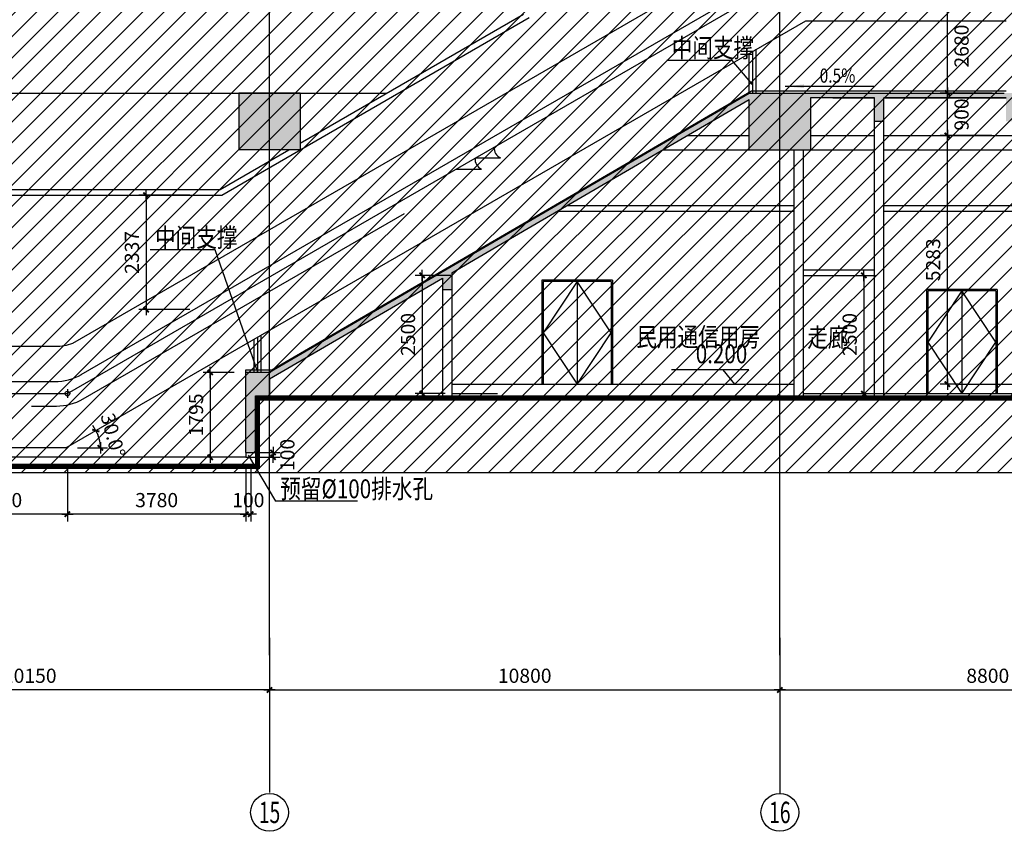
# Model space of a CAD drawing. Units: millimetres. Extents: x 317167 to 1705105, y -199600 to 459473.
# Drawn here: x 575356 to 596194, y -33427 to -16249 of the extents above; entities that cross this region are included whole.
import ezdxf
from ezdxf.enums import TextEntityAlignment as Align

# ---------------------------------------------------------------- set-up
doc = ezdxf.new("R2010")
doc.units = ezdxf.units.MM
doc.header["$LTSCALE"] = 10
doc.linetypes.add('DOTE', pattern=[2.42, 2, -0.2, 0.02, -0.2])
doc.layers.get('0').update_dxf_attribs({"color": 255})
for name, color, linetype in [('AXIS', 3, 'Continuous'), ('AXIS_TEXT', 7, 'Continuous'), ('COLUMN', 255, 'Continuous'), ('DOTE', 1, 'DOTE'), ('HATCH', 8, 'Continuous'), ('PUB_DIM', 3, 'Continuous'), ('PUB_HATCH', 8, 'Continuous'), ('PUB_TEXT', 7, 'Continuous'), ('STAIR-F', 7, 'Continuous'), ('TEXT', 7, 'Continuous'), ('WALL', 255, 'Continuous'), ('WINDOW', 5, 'Continuous'), ('建筑背景', 8, 'Continuous'), ('细线', 3, 'Continuous')]:
    doc.layers.add(name, color=color, linetype=linetype)
doc.styles.add('_SMFS', font='smsim.shx', dxfattribs={"width": 0.8, "bigfont": 'SMFS.shx'})
doc.styles.add('_TCH_AXIS', font='smsim.shx', dxfattribs={"bigfont": 'smfs.shx'})
doc.styles.add('DIM_FONT', font='smsim.shx', dxfattribs={"width": 0.8, "bigfont": 'smfs.shx'})
doc.dimstyles.new('DIMN400', dxfattribs={"dimtxt": 300, "dimasz": 0.8, "dimexe": 150, "dimexo": 250, "dimgap": 150, "dimtad": 1, "dimdec": 0, "dimzin": 0, "dimdsep": 46, "dimtxsty": 'DIM_FONT', "dimblk": '_DIMX', "dimcen": 0.09, "dimclrt": 7, "dimadec": 1, "dimazin": 0, "dimtfac": 1, "dimtdec": 0, "dimtix": 1, "dimtmove": 2, "dimatfit": 3, "dimldrblk": '_DIMX', "dimfxl": 0, "dimtolj": 1, "dimtzin": 0, "dimarcsym": 0})
doc.dimstyles.new('normal', dxfattribs={"dimtxt": 300, "dimasz": 0.8, "dimexe": 250, "dimexo": 300, "dimgap": 150, "dimtad": 1, "dimdec": 0, "dimzin": 0, "dimdsep": 46, "dimtxsty": 'DIM_FONT', "dimblk": '_DIMX', "dimcen": 0.09, "dimclrt": 7, "dimadec": 1, "dimazin": 0, "dimtfac": 1, "dimtdec": 0, "dimtix": 1, "dimtmove": 2, "dimatfit": 3, "dimldrblk": '_DIMX', "dimfxl": 0, "dimtolj": 1, "dimtzin": 0, "dimarcsym": 0})

# ---------------------------------------------------------------- blocks, each defined once
blk = doc.blocks.new('_DIMX')
blk.add_line((-150, 0), (150, 0))
at = {"const_width": 50}
blk.add_lwpolyline([(-70, -70), (70, 70)], dxfattribs=at)
blk = doc.blocks.new('*D259')
at = {"layer": 'Defpoints', "color": 0}
for p in [(584733, -21661), (583875, -24161, 0), (584612, -24161, 0)]:
    blk.add_point(p, dxfattribs=at)
at = {"layer": 'PUB_DIM', "color": 0, "lineweight": -2}
for p, q in [((584483, -21661, 0), (583725, -21661, 0)), ((583875, -21662, 0), (583875, -24160, 0)), ((584362, -24161, 0), (583725, -24161, 0))]:
    blk.add_line(p, q, dxfattribs=at)
at = {"layer": 'PUB_DIM', "color": 0, "lineweight": -2, "xscale": 0.8, "yscale": 0.8, "zscale": 0.8}
for p, rotation in [((583875, -21661, 0), 90), ((583875, -24161, 0), 270)]:
    blk.add_blockref('_DIMX', p, dxfattribs=dict(at, rotation=rotation))
at = {"layer": 'PUB_DIM', "color": 7, "insert": (583575, -22911, 0), "char_height": 300, "attachment_point": 5, "rotation": 90, "style": 'DIM_FONT'}
blk.add_mtext('\\A1;2500', dxfattribs=at)
blk = doc.blocks.new('*D261')
at = {"layer": 'Defpoints', "color": 0}
for p in [(594955, -19001), (594955, -20301), (598341, -20301, 0)]:
    blk.add_point(p, dxfattribs=at)
at = {"layer": 'PUB_DIM', "color": 0, "lineweight": -2}
for p, q in [((595205, -19001, 0), (598491, -19001, 0)), ((598341, -19002, 0), (598341, -20300, 0)), ((595205, -20301, 0), (598491, -20301, 0))]:
    blk.add_line(p, q, dxfattribs=at)
at = {"layer": 'PUB_DIM', "color": 0, "lineweight": -2, "xscale": 0.8, "yscale": 0.8, "zscale": 0.8}
for p, rotation in [((598341, -19001, 0), 90), ((598341, -20301, 0), 270)]:
    blk.add_blockref('_DIMX', p, dxfattribs=dict(at, rotation=rotation))
at = {"layer": 'PUB_DIM', "color": 7, "insert": (598041, -19651, 0), "char_height": 300, "attachment_point": 5, "rotation": 90, "style": 'DIM_FONT'}
blk.add_mtext('\\A1;1323', dxfattribs=at)
blk = doc.blocks.new('*D262')
at = {"layer": 'Defpoints', "color": 0}
for p in [(594955, -19001), (595688, -23961), (599074, -23961, 0)]:
    blk.add_point(p, dxfattribs=at)
at = {"layer": 'PUB_DIM', "color": 0, "lineweight": -2}
for p, q in [((595205, -19001, 0), (599224, -19001, 0)), ((599074, -19002, 0), (599074, -23960, 0)), ((595938, -23961, 0), (599224, -23961, 0))]:
    blk.add_line(p, q, dxfattribs=at)
at = {"layer": 'PUB_DIM', "color": 0, "lineweight": -2, "xscale": 0.8, "yscale": 0.8, "zscale": 0.8}
for p, rotation in [((599074, -19001, 0), 90), ((599074, -23961, 0), 270)]:
    blk.add_blockref('_DIMX', p, dxfattribs=dict(at, rotation=rotation))
at = {"layer": 'PUB_DIM', "color": 7, "insert": (598774, -21481, 0), "char_height": 300, "attachment_point": 5, "rotation": 90, "style": 'DIM_FONT'}
blk.add_mtext('\\A1;4983', dxfattribs=at)
blk = doc.blocks.new('*D273')
at = {"layer": 'Defpoints', "color": 0}
for p in [(576365, -25511, 0), (580145, -25511, 0), (576365, -26717, 0)]:
    blk.add_point(p, dxfattribs=at)
at = {"layer": 'PUB_DIM', "color": 0, "lineweight": -2}
for p, q in [((576365, -25761, 0), (576365, -26867, 0)), ((580145, -25761, 0), (580145, -26867, 0)), ((580144, -26717, 0), (576366, -26717, 0))]:
    blk.add_line(p, q, dxfattribs=at)
at = {"layer": 'PUB_DIM', "color": 0, "lineweight": -2, "xscale": 0.8, "yscale": 0.8, "zscale": 0.8, "rotation": 180}
blk.add_blockref('_DIMX', (576365, -26717, 0), dxfattribs=at)
at = {"layer": 'PUB_DIM', "color": 0, "lineweight": -2, "xscale": 0.8, "yscale": 0.8, "zscale": 0.8}
blk.add_blockref('_DIMX', (580145, -26717, 0), dxfattribs=at)
at = {"layer": 'PUB_DIM', "color": 7, "insert": (578255, -26417, 0), "char_height": 300, "attachment_point": 5, "style": 'DIM_FONT'}
blk.add_mtext('\\A1;3780', dxfattribs=at)
blk = doc.blocks.new('*D274')
at = {"layer": 'Defpoints', "color": 0}
for p in [(573545, -25511, 0), (576365, -25511, 0), (573545, -26717, 0)]:
    blk.add_point(p, dxfattribs=at)
at = {"layer": 'PUB_DIM', "color": 0, "lineweight": -2}
for p, q in [((573545, -25761, 0), (573545, -26867, 0)), ((576365, -25761, 0), (576365, -26867, 0)), ((576364, -26717, 0), (573546, -26717, 0))]:
    blk.add_line(p, q, dxfattribs=at)
at = {"layer": 'PUB_DIM', "color": 0, "lineweight": -2, "xscale": 0.8, "yscale": 0.8, "zscale": 0.8, "rotation": 180}
blk.add_blockref('_DIMX', (573545, -26717, 0), dxfattribs=at)
at = {"layer": 'PUB_DIM', "color": 0, "lineweight": -2, "xscale": 0.8, "yscale": 0.8, "zscale": 0.8}
blk.add_blockref('_DIMX', (576365, -26717, 0), dxfattribs=at)
at = {"layer": 'PUB_DIM', "color": 7, "insert": (574955, -26417, 0), "char_height": 300, "attachment_point": 5, "style": 'DIM_FONT'}
blk.add_mtext('\\A1;2820', dxfattribs=at)
blk = doc.blocks.new('_ARROW')
blk.add_solid([(0, 0), (-1, 0.1), (-1, -0.1)])
blk = doc.blocks.new('*D297')
at = {"layer": 'Defpoints', "color": 0}
for p in [(591991, -16271, 0), (577054, -25184, 0), (573545, -25311, 0), (576333, -25311, 0), (576333, -25311, 0)]:
    blk.add_point(p, dxfattribs=at)
at = {"layer": 'PUB_DIM', "color": 0, "lineweight": -2}
blk.add_line((576583, -25311, 0), (577215, -25311, 0), dxfattribs=at)
blk.add_arc((576333, -25311, 0), 732, 0.0626, 29.9374, dxfattribs=at)
at = {"layer": 'PUB_DIM', "color": 0, "lineweight": -2, "xscale": 0.8, "yscale": 0.8, "zscale": 0.8}
for p, rotation in [((576967, -24945, 0), 119.9687025914064), ((577065, -25311, 0), 270.0312974086)]:
    blk.add_blockref('_DIMX', p, dxfattribs=dict(at, rotation=rotation))
at = {"layer": 'PUB_DIM', "color": 7, "insert": (577330, -25044, 0), "char_height": 300, "attachment_point": 5, "rotation": 285, "style": 'DIM_FONT'}
blk.add_mtext('\\A1;30.0°', dxfattribs=at)
blk = doc.blocks.new('*D298')
at = {"layer": 'Defpoints', "color": 0}
for p in [(580145, -23716, 0), (579388, -25511, 0), (580145, -25511, 0)]:
    blk.add_point(p, dxfattribs=at)
at = {"layer": 'PUB_DIM', "color": 0, "lineweight": -2}
for p, q in [((579895, -23716, 0), (579238, -23716, 0)), ((579388, -23717, 0), (579388, -25510, 0)), ((579895, -25511, 0), (579238, -25511, 0))]:
    blk.add_line(p, q, dxfattribs=at)
at = {"layer": 'PUB_DIM', "color": 0, "lineweight": -2, "xscale": 0.8, "yscale": 0.8, "zscale": 0.8}
for p, rotation in [((579388, -23716, 0), 90), ((579388, -25511, 0), 270)]:
    blk.add_blockref('_DIMX', p, dxfattribs=dict(at, rotation=rotation))
at = {"layer": 'PUB_DIM', "color": 7, "insert": (579088, -24614, 0), "char_height": 300, "attachment_point": 5, "rotation": 90, "style": 'DIM_FONT'}
blk.add_mtext('\\A1;1795', dxfattribs=at)
blk = doc.blocks.new('*D299')
at = {"layer": 'Defpoints', "color": 0}
for p in [(594989, -15121), (596185, -15121), (596185, -17801)]:
    blk.add_point(p, dxfattribs=at)
at = {"layer": 'PUB_DIM', "color": 0, "lineweight": -2}
for p, q in [((595935, -15121), (594839, -15121)), ((594989, -17800), (594989, -15122)), ((595935, -17801), (594839, -17801))]:
    blk.add_line(p, q, dxfattribs=at)
at = {"layer": 'PUB_DIM', "color": 0, "lineweight": -2, "xscale": 0.8, "yscale": 0.8, "zscale": 0.8}
for p, rotation in [((594989, -15121), 90), ((594989, -17801), 270)]:
    blk.add_blockref('_DIMX', p, dxfattribs=dict(at, rotation=rotation))
at = {"layer": 'PUB_DIM', "color": 7, "insert": (595289, -16807), "char_height": 300, "attachment_point": 5, "rotation": 90, "style": 'DIM_FONT'}
blk.add_mtext('\\A1;2680', dxfattribs=at)
blk = doc.blocks.new('*D300')
at = {"layer": 'Defpoints', "color": 0}
for p in [(594989, -17801), (596185, -17801), (596180, -18701)]:
    blk.add_point(p, dxfattribs=at)
at = {"layer": 'PUB_DIM', "color": 0, "lineweight": -2}
for p, q in [((595935, -17801), (594839, -17801)), ((594989, -18700), (594989, -17802)), ((595930, -18701), (594839, -18701))]:
    blk.add_line(p, q, dxfattribs=at)
at = {"layer": 'PUB_DIM', "color": 0, "lineweight": -2, "xscale": 0.8, "yscale": 0.8, "zscale": 0.8}
for p, rotation in [((594989, -17801), 90), ((594989, -18701), 270)]:
    blk.add_blockref('_DIMX', p, dxfattribs=dict(at, rotation=rotation))
at = {"layer": 'PUB_DIM', "color": 7, "insert": (595289, -18256), "char_height": 300, "attachment_point": 5, "rotation": 90, "style": 'DIM_FONT'}
blk.add_mtext('\\A1;900', dxfattribs=at)
blk = doc.blocks.new('*D301')
at = {"layer": 'Defpoints', "color": 0}
for p in [(594989, -18701), (596180, -18701), (595488, -23961)]:
    blk.add_point(p, dxfattribs=at)
at = {"layer": 'PUB_DIM', "color": 0, "lineweight": -2}
for p, q in [((595930, -18701), (594839, -18701)), ((594989, -23960), (594989, -18702)), ((595238, -23961), (594839, -23961))]:
    blk.add_line(p, q, dxfattribs=at)
at = {"layer": 'PUB_DIM', "color": 0, "lineweight": -2, "xscale": 0.8, "yscale": 0.8, "zscale": 0.8}
for p, rotation in [((594989, -18701), 90), ((594989, -23961), 270)]:
    blk.add_blockref('_DIMX', p, dxfattribs=dict(at, rotation=rotation))
at = {"layer": 'PUB_DIM', "color": 7, "insert": (594689, -21331), "char_height": 300, "attachment_point": 5, "rotation": 90, "style": 'DIM_FONT'}
blk.add_mtext('\\A1;5283', dxfattribs=at)
blk = doc.blocks.new('*D302')
at = {"layer": 'Defpoints', "color": 0}
for p in [(594955, -20301), (594955, -23961), (598341, -23961, 0)]:
    blk.add_point(p, dxfattribs=at)
at = {"layer": 'PUB_DIM', "color": 0, "lineweight": -2}
for p, q in [((595205, -20301, 0), (598491, -20301, 0)), ((598341, -20302, 0), (598341, -23960, 0)), ((595205, -23961, 0), (598491, -23961, 0))]:
    blk.add_line(p, q, dxfattribs=at)
at = {"layer": 'PUB_DIM', "color": 0, "lineweight": -2, "xscale": 0.8, "yscale": 0.8, "zscale": 0.8}
for p, rotation in [((598341, -20301, 0), 90), ((598341, -23961, 0), 270)]:
    blk.add_blockref('_DIMX', p, dxfattribs=dict(at, rotation=rotation))
at = {"layer": 'PUB_DIM', "color": 7, "insert": (598041, -22131, 0), "char_height": 300, "attachment_point": 5, "rotation": 90, "style": 'DIM_FONT'}
blk.add_mtext('\\A1;3660', dxfattribs=at)
blk = doc.blocks.new('*D304')
at = {"layer": 'Defpoints', "color": 0}
for p in [(579209, -19961, 0), (578031, -22386, 0), (579209, -22386, 0)]:
    blk.add_point(p, dxfattribs=at)
at = {"layer": 'PUB_DIM', "color": 0, "lineweight": -2}
for p, q in [((578959, -19961, 0), (577881, -19961, 0)), ((578031, -19962, 0), (578031, -22385, 0)), ((578959, -22386, 0), (577881, -22386, 0))]:
    blk.add_line(p, q, dxfattribs=at)
at = {"layer": 'PUB_DIM', "color": 0, "lineweight": -2, "xscale": 0.8, "yscale": 0.8, "zscale": 0.8}
for p, rotation in [((578031, -19961, 0), 90), ((578031, -22386, 0), 270)]:
    blk.add_blockref('_DIMX', p, dxfattribs=dict(at, rotation=rotation))
at = {"layer": 'PUB_DIM', "color": 7, "insert": (577731, -21174, 0), "char_height": 300, "attachment_point": 5, "rotation": 90, "style": 'DIM_FONT'}
blk.add_mtext('\\A1;2337', dxfattribs=at)
blk = doc.blocks.new('*D308')
at = {"layer": 'Defpoints', "color": 0}
for p in [(580145, -25411, 0), (580718, -25411, 0), (580145, -25511, 0)]:
    blk.add_point(p, dxfattribs=at)
at = {"layer": 'PUB_DIM', "color": 0, "lineweight": -2}
for p, q in [((580395, -25411, 0), (580868, -25411, 0)), ((580718, -25410, 0), (580718, -25410, 0)), ((580718, -25511, 0), (580718, -25411, 0)), ((580395, -25511, 0), (580868, -25511, 0)), ((580718, -25512, 0), (580718, -25513, 0))]:
    blk.add_line(p, q, dxfattribs=at)
at = {"layer": 'PUB_DIM', "color": 0, "lineweight": -2, "xscale": 0.8, "yscale": 0.8, "zscale": 0.8}
for p, rotation in [((580718, -25411, 0), 270), ((580718, -25511, 0), 90)]:
    blk.add_blockref('_DIMX', p, dxfattribs=dict(at, rotation=rotation))
at = {"layer": 'PUB_DIM', "color": 7, "insert": (581022, -25461, 0), "char_height": 300, "attachment_point": 5, "rotation": 90, "style": 'DIM_FONT'}
blk.add_mtext('\\A1;100', dxfattribs=at)
blk = doc.blocks.new('*D325')
at = {"layer": 'Defpoints', "color": 0}
for p in [(580145, -25511, 0), (580245, -25511, 0), (580145, -26717, 0)]:
    blk.add_point(p, dxfattribs=at)
at = {"layer": 'PUB_DIM', "color": 0, "lineweight": -2}
for p, q in [((580145, -25761, 0), (580145, -26867, 0)), ((580245, -25761, 0), (580245, -26867, 0)), ((580144, -26717, 0), (580143, -26717, 0)), ((580245, -26717, 0), (580145, -26717, 0)), ((580246, -26717, 0), (580246, -26717, 0))]:
    blk.add_line(p, q, dxfattribs=at)
at = {"layer": 'PUB_DIM', "color": 0, "lineweight": -2, "xscale": 0.8, "yscale": 0.8, "zscale": 0.8}
blk.add_blockref('_DIMX', (580145, -26717, 0), dxfattribs=at)
at = {"layer": 'PUB_DIM', "color": 0, "lineweight": -2, "xscale": 0.8, "yscale": 0.8, "zscale": 0.8, "rotation": 180}
blk.add_blockref('_DIMX', (580245, -26717, 0), dxfattribs=at)
at = {"layer": 'PUB_DIM', "color": 7, "insert": (580195, -26417, 0), "char_height": 300, "attachment_point": 5, "style": 'DIM_FONT'}
blk.add_mtext('\\A1;100', dxfattribs=at)
blk = doc.blocks.new('*D339')
at = {"layer": 'Defpoints', "color": 0}
for p in [(570494, -29084), (580644, -29084), (570494, -30435)]:
    blk.add_point(p, dxfattribs=at)
at = {"layer": 'PUB_DIM', "color": 0, "lineweight": -2}
for p, q in [((570494, -29334), (570494, -30585)), ((580644, -29334), (580644, -30585)), ((580643, -30435), (570495, -30435))]:
    blk.add_line(p, q, dxfattribs=at)
at = {"layer": 'PUB_DIM', "color": 0, "lineweight": -2, "xscale": 0.8, "yscale": 0.8, "zscale": 0.8, "rotation": 180.0000000000004}
blk.add_blockref('_DIMX', (570494, -30435), dxfattribs=at)
at = {"layer": 'PUB_DIM', "color": 0, "lineweight": -2, "xscale": 0.8, "yscale": 0.8, "zscale": 0.8}
blk.add_blockref('_DIMX', (580644, -30435), dxfattribs=at)
at = {"layer": 'PUB_DIM', "color": 7, "insert": (575569, -30135), "char_height": 300, "attachment_point": 5, "style": 'DIM_FONT'}
blk.add_mtext('\\A1;10150', dxfattribs=at)
blk = doc.blocks.new('*D340')
at = {"layer": 'Defpoints', "color": 0}
for p in [(580644, -29084), (591444, -29084), (591444, -30435, 0)]:
    blk.add_point(p, dxfattribs=at)
at = {"layer": 'PUB_DIM', "color": 0, "lineweight": -2}
for p, q in [((580644, -29334, 0), (580644, -30585, 0)), ((591444, -29334, 0), (591444, -30585, 0)), ((580645, -30435, 0), (591443, -30435, 0))]:
    blk.add_line(p, q, dxfattribs=at)
at = {"layer": 'PUB_DIM', "color": 0, "lineweight": -2, "xscale": 0.8, "yscale": 0.8, "zscale": 0.8, "rotation": 180}
blk.add_blockref('_DIMX', (580644, -30435, 0), dxfattribs=at)
at = {"layer": 'PUB_DIM', "color": 0, "lineweight": -2, "xscale": 0.8, "yscale": 0.8, "zscale": 0.8}
blk.add_blockref('_DIMX', (591444, -30435, 0), dxfattribs=at)
at = {"layer": 'PUB_DIM', "color": 7, "insert": (586044, -30135, 0), "char_height": 300, "attachment_point": 5, "style": 'DIM_FONT'}
blk.add_mtext('\\A1;10800', dxfattribs=at)
blk = doc.blocks.new('*D341')
at = {"layer": 'Defpoints', "color": 0}
for p in [(591444, -29084, 0), (600244, -29084, 0), (600244, -30435)]:
    blk.add_point(p, dxfattribs=at)
at = {"layer": 'PUB_DIM', "color": 0, "lineweight": -2}
for p, q in [((591444, -29334), (591444, -30585)), ((600244, -29334), (600244, -30585)), ((591445, -30435), (600243, -30435))]:
    blk.add_line(p, q, dxfattribs=at)
at = {"layer": 'PUB_DIM', "color": 0, "lineweight": -2, "xscale": 0.8, "yscale": 0.8, "zscale": 0.8, "rotation": 180}
blk.add_blockref('_DIMX', (591444, -30435), dxfattribs=at)
at = {"layer": 'PUB_DIM', "color": 0, "lineweight": -2, "xscale": 0.8, "yscale": 0.8, "zscale": 0.8}
blk.add_blockref('_DIMX', (600244, -30435), dxfattribs=at)
at = {"layer": 'PUB_DIM', "color": 7, "insert": (595844, -30135), "char_height": 300, "attachment_point": 5, "style": 'DIM_FONT'}
blk.add_mtext('\\A1;8800', dxfattribs=at)
blk = doc.blocks.new('*D353')
at = {"layer": 'Defpoints', "color": 0}
for p in [(592293, -21661, 0), (592293, -24161, 0), (593221, -24161)]:
    blk.add_point(p, dxfattribs=at)
at = {"layer": 'PUB_DIM', "color": 0, "lineweight": -2}
for p, q in [((592593, -21661), (593471, -21661)), ((593221, -21662), (593221, -24160)), ((592593, -24161), (593471, -24161))]:
    blk.add_line(p, q, dxfattribs=at)
at = {"layer": 'PUB_DIM', "color": 0, "lineweight": -2, "xscale": 0.8, "yscale": 0.8, "zscale": 0.8}
for p, rotation in [((593221, -21661), 90), ((593221, -24161), 270)]:
    blk.add_blockref('_DIMX', p, dxfattribs=dict(at, rotation=rotation))
at = {"layer": 'PUB_DIM', "color": 7, "insert": (592921, -22911), "char_height": 300, "attachment_point": 5, "rotation": 90, "style": 'DIM_FONT'}
blk.add_mtext('\\A1;2500', dxfattribs=at)

msp = doc.modelspace()

# ---------------------------------------------------------------- hatches: boundary and pattern name
at = {"layer": 'HATCH'}
h = msp.add_hatch(color=256, dxfattribs=at)
h.paths.add_polyline_path([(580644.8, -17801.2), (579994.8, -17801.2), (579994.8, -19001.2), (580644.8, -19001.2)])
h.paths.add_polyline_path([(580644.8, -19001.2), (581294.8, -19001.2), (581294.8, -17801.2), (580644.8, -17801.2)])
at = {"layer": 'PUB_HATCH'}
msp.add_hatch(color=256, dxfattribs=at).paths.add_polyline_path([(608294.8, -19801.2), (610044.8, -19801.2), (610044.8, -17901.2), (617193.7, -17901.2), (617193.7, -19001.2), (618493.7, -19001.2), (618493.7, -17901.2), (627193.8, -17901.2), (627193.8, -19001.2), (628493.8, -19001.2), (628493.8, -17901.2), (636543.8, -17901.2), (636543.8, -19801.2), (638293.8, -19801.2), (638293.8, -18601.2), (637243.8, -18601.2), (637243.8, -17801.2), (596194, -17801.2), (590794.8, -17801.2), (580644.8, -23711.2), (580144.8, -23711.2), (580144.8, -24311.2), (580144.8, -25411.2), (580344.8, -25411.2), (580344.8, -24211.2), (580644.8, -24211.2), (580644.8, -23850.1), (584303.6, -21719.7), (584303.6, -21958.4), (584503.6, -21958.4), (584503.6, -21603.2), (586203.6, -20613.4), (590794.8, -17940.1), (590794.8, -19001.2), (592094.8, -19001.2), (592094.8, -17901.2), (593443.8, -17901.2), (593443.8, -18401.2), (593643.8, -18401.2), (593643.8, -17901.2), (596232.7, -17901.2), (596232.7, -18401.2), (596432.7, -18401.2), (596432.7, -17901.2), (597494, -17901.2), (599594.8, -17901.2), (599594.8, -19001.2), (600894.8, -19001.2), (600894.8, -17901.2), (608294.8, -17901.2)])
at = {"layer": '细线'}
h = msp.add_hatch(dxfattribs=at)
h.set_pattern_fill('ANSI31', color=256, scale=200, style=0)
h.set_pattern_definition([(45, (0, 0), (-224.5064, 224.5064), [])])
h.paths.add_polyline_path([(450193.8, -5165.6), (450193.8, -25831.2), (608944, -25831.2), (608944, -5165.6)])

# ---------------------------------------------------------------- linework, layer by layer
msp.add_line((590785.1, -23656.3, 0), (589153.1, -23656.3, 0))
at = {"layer": 'AXIS'}
for p, q in [((590944.8, -17801.2), (590944.8, -16875.1)), ((590794.8, -17801.2), (590794.8, -16961.7)), ((590869.8, -17801.2), (590869.8, -16918.4)), ((590431.2, -17110.5), (589051.4, -17110.5)), ((590869.8, -17629.1), (590431.2, -17110.5)), ((579496.3, -21123, 0), (578116.5, -21123, 0)), ((580394.8, -23711.2, 0), (579496.3, -21123, 0)), ((587153.6, -21791.2), (586433.6, -22876.2)), ((587873.6, -22876.2), (587153.6, -21791.2)), ((595293.9, -21991.2, 0), (594573.9, -23076.2, 0)), ((596013.9, -23076.2, 0), (595293.9, -21991.2, 0)), ((586433.6, -22876.2), (587153.6, -23961.2, 0)), ((587153.6, -23961.2, 0), (587873.6, -22876.2)), ((580319.8, -23711.2, 0), (580319.8, -23009.5, 0)), ((580394.8, -23711.2, 0), (580394.8, -22966.2, 0)), ((580469.8, -23711.2, 0), (580469.8, -22922.9, 0)), ((594573.9, -23076.2, 0), (595293.9, -24161.2, 0)), ((595293.9, -24161.2, 0), (596013.9, -23076.2, 0)), ((580189.1, -25469.3, 0), (580767.8, -26443, 0)), ((582505.1, -26443, 0), (580767.8, -26443, 0)), ((580643.8, -29696.5), (580643.8, -32608.8)), ((591443.8, -29696.5), (591443.8, -32627.4))]:
    msp.add_line(p, q, dxfattribs=at)
for centre in [(580643.8, -33027.4), (591443.8, -33027.4)]:
    msp.add_circle(centre, 400, dxfattribs=at)
at = {"layer": 'COLUMN'}
for p, q in [((567844.8, -17801.2, 0), (583133.3, -17801.2, 0)), ((587903.6, -21761.2), (586403.6, -21761.2)), ((586403.6, -21761.2), (586403.6, -23961.2)), ((587903.6, -21761.2), (587903.6, -23961.2)), ((596043.9, -21961.2, 0), (594543.9, -21961.2, 0)), ((594543.9, -21961.2, 0), (594543.9, -24161.2, 0)), ((596043.9, -21961.2, 0), (596043.9, -24161.2, 0)), ((580144.8, -25411.2, 0), (580144.8, -25511.2, 0)), ((580344.8, -25411.2, 0), (580344.8, -25511.2, 0))]:
    msp.add_line(p, q, dxfattribs=at)
at = {"layer": 'COLUMN', "color": 4}
for p, q in [((589487.6, -18701.2, 0), (590794.8, -18701.2, 0)), ((592094.8, -18701.2, 0), (593443.8, -18701.2, 0)), ((593643.8, -18701.2, 0), (597494, -18701.2)), ((588972.4, -19001.2, 0), (593443.8, -19001.2, 0)), ((593643.8, -19001.2, 0), (599594.8, -19001.2, 0))]:
    msp.add_line(p, q, dxfattribs=at)
at = {"layer": 'DOTE'}
for p, q in [((580643.8, -29696.5), (580643.8, -8800.6)), ((591443.8, -29696.5), (591443.8, -8800.6))]:
    msp.add_line(p, q, dxfattribs=at)
at = {"layer": 'PUB_DIM', "elevation": 0}
msp.add_lwpolyline([(591555.8, -17658.1), (593429.8, -17658.1)], dxfattribs=at)
at = {"layer": 'PUB_TEXT'}
for q in [(590245.1, -23656.3, 0), (590785.1, -23656.3, 0)]:
    msp.add_line((590492.3, -23961.2, 0), q, dxfattribs=at)
at = {"layer": 'STAIR-F', "color": 3}
for p, q in [((576364.9, -24161.2, 0), (592022.7, -15121.2, 0)), ((576482.2, -23093.7, 0), (590325.3, -15101.4, 0)), ((576660.4, -23759.6, 0), (591668.7, -15094.8, 0)), ((576333.1, -25311.2, 0), (591990.8, -16271.2, 0)), ((591990.8, -16271.2, 0), (596232.7, -16271.2, 0)), ((585002, -19174.6, 0), (585533.8, -19174.6, 0)), ((584595.6, -19409.2, 0), (585127.3, -19409.2, 0)), ((576698.9, -24275.4, 0), (583501.8, -20347.7, 0)), ((574498.9, -23161.2, 0), (576109.7, -23161.2, 0)), ((574498.9, -23909.2, 0), (576098.1, -23909.2, 0)), ((573544.8, -24161.2, 0), (576364.9, -24161.2, 0)), ((576364.9, -24072.4, 0), (576364.9, -24250, 0)), ((575607.1, -24427.1, 0), (576132.9, -24427.1, 0)), ((576333.1, -25311.2, 0), (573544.8, -25311.2, 0))]:
    msp.add_line(p, q, dxfattribs=at)
msp.add_circle((576364.9, -24161.2, 0), 50, dxfattribs=at)
for centre, radius, start, end in [((585620.6, -18972, 0), 220.4, 172.60689, 246.78739), ((585214.2, -19206.6, 0), 220.4, 172.60689, 246.78739), ((576143.3, -22284.8, 0), 877, 267.80082, 292.73319), ((576098.2, -22778, 0), 1131.2, 269.99478, 300.01531), ((576132.9, -23295.1, 0), 1132, 270, 300)]:
    msp.add_arc(centre, radius, start, end, dxfattribs=at)
at = {"layer": 'WALL', "color": 5}
for p, q in [((579632, -19961.2, 0), (586138.7, -16204.6, 0)), ((581294.8, -18862.6, 0), (586018.7, -16135.3, 0)), ((580690.9, -23661.2), (590840.9, -17751.2)), ((590840.9, -17751.2, 0), (596232.7, -17751.2, 0)), ((579599.9, -19841.2, 0), (581054.8, -19001.2, 0)), ((567844.8, -19841.2, 0), (579599.9, -19841.2, 0)), ((567844.8, -19961.2, 0), (579632, -19961.2, 0)), ((586945.8, -20181.2, 0), (591743.8, -20181.2, 0)), ((593643.8, -20181.2, 0), (600694.8, -20181.2, 0)), ((586739.7, -20301.2, 0), (591743.8, -20301.2, 0)), ((593643.8, -20301.2, 0), (600694.8, -20301.2, 0)), ((591943.8, -21541.2, 0), (593443.8, -21541.2, 0)), ((591943.8, -21661.2, 0), (593443.8, -21661.2, 0)), ((580144.8, -23711.2, 0), (580144.8, -23661.2, 0)), ((580144.8, -23661.2, 0), (580690.9, -23661.2, 0)), ((580144.8, -23711.2, 0), (580144.8, -23711.2, 0)), ((584503.6, -23961.2, 0), (591144.8, -23961.2, 0)), ((591144.8, -23961.2, 0), (591743.8, -23961.2, 0)), ((584503.6, -24161.2, 0), (585464.8, -24161.2, 0)), ((591943.8, -24161.2, 0), (600694.8, -24161.2, 0))]:
    msp.add_line(p, q, dxfattribs=at)
at = {"layer": 'WALL'}
for p, q in [((579994.8, -17801.2, 0), (579994.8, -19001.2, 0)), ((581294.8, -17801.2, 0), (579994.8, -17801.2, 0)), ((580644.8, -23711.2), (590794.8, -17801.2)), ((581294.8, -17801.2, 0), (581294.8, -19001.2, 0)), ((590794.8, -17801.2), (596194, -17801.2)), ((592094.8, -17901.2, 0), (592094.8, -19001.2, 0)), ((593443.8, -17901.2, 0), (592094.8, -17901.2, 0)), ((592564.9, -17901.2, 0), (593443.8, -17901.2, 0)), ((593443.8, -24261.2, 0), (593443.8, -17901.2, 0)), ((596232.7, -17901.2, 0), (593643.8, -17901.2, 0)), ((593643.8, -24261.2, 0), (593643.8, -17901.2, 0)), ((593643.8, -17901.2, 0), (596232.7, -17901.2, 0)), ((586203.6, -20613.4), (590794.8, -17940.1)), ((590794.8, -19001.2, 0), (590794.8, -17940.1, 0)), ((593643.8, -18401.2, 0), (593443.8, -18401.2, 0)), ((581294.8, -19001.2, 0), (579994.8, -19001.2, 0)), ((590794.8, -19001.2, 0), (592094.8, -19001.2, 0)), ((591743.8, -24261.2), (591743.8, -19001.2)), ((591943.8, -24261.2, 0), (591943.8, -19001.2, 0)), ((584503.6, -21603.2), (586203.6, -20613.4)), ((584503.6, -21603.2, 0), (584503.6, -24211.2)), ((580644.8, -23850.1), (584303.6, -21719.7)), ((584303.6, -21719.7, 0), (584303.6, -24211.2)), ((584303.6, -21958.4, 0), (584503.6, -21958.4, 0)), ((580144.8, -24311.2), (580144.8, -23711.2)), ((580144.8, -23711.2), (580644.8, -23711.2)), ((580144.8, -25411.2, 0), (580144.8, -23727.1, 0)), ((580644.8, -23850.1), (580644.8, -24211.2, 0)), ((580144.8, -24311.2), (580144.8, -24311.2)), ((580344.8, -25411.2, 0), (580344.8, -24211.2, 0)), ((580344.8, -24211.2, 0), (580644.8, -24211.2, 0)), ((580644.8, -24211.2, 0), (600894.8, -24211.2, 0)), ((580144.8, -25411.2, 0), (580344.8, -25411.2, 0)), ((580144.8, -25511.2, 0), (573544.8, -25511.2, 0)), ((580144.8, -25511.2, 0), (580144.8, -25511.2, 0)), ((580144.8, -25511.2, 0), (580344.8, -25511.2, 0)), ((580344.8, -25511.2, 0), (580344.8, -25661.2, 0)), ((580344.8, -25661.2, 0), (573344.8, -25661.2, 0))]:
    msp.add_line(p, q, dxfattribs=at)
at = {"layer": 'WALL', "const_width": 100}
msp.add_lwpolyline([(483143.8, -23761.2), (483143.8, -23811.2), (491214, -23811.2), (491214, -24261.2), (505343.8, -24261.2), (505343.8, -25711.2), (512343.8, -25711.2), (512343.8, -24361.2), (527043.8, -24361.2), (527043.8, -26011.2), (529743.8, -26011.2), (529743.8, -24361.2), (573294.8, -24361.2), (573294.8, -25711.2), (580394.8, -25711.2), (580394.8, -24261.2), (600844.8, -24261.2), (600844.8, -24811.2), (644839.6, -24811.2)], dxfattribs=at)
at = {"layer": 'WINDOW'}
for p, q in [((587873.6, -21791.2), (586433.6, -21791.2)), ((586433.6, -21791.2), (586433.6, -23961.2)), ((587153.6, -21791.2), (587153.6, -23961.2, 0)), ((587873.6, -21791.2), (587873.6, -23961.2)), ((596013.9, -21991.2, 0), (594573.9, -21991.2, 0)), ((594573.9, -21991.2, 0), (594573.9, -24161.2, 0)), ((595293.9, -21991.2, 0), (595293.9, -24161.2, 0)), ((596013.9, -21991.2, 0), (596013.9, -24161.2, 0))]:
    msp.add_line(p, q, dxfattribs=at)
at = {"layer": '建筑背景', "elevation": 0}
msp.add_lwpolyline([(608944, -5165.6), (450193.8, -5165.6), (450193.8, -25831.2), (608944, -25831.2)], close=True, dxfattribs=at)

# ---------------------------------------------------------------- block references
at = {"layer": 'PUB_DIM', "xscale": 400, "yscale": 400, "zscale": 400, "rotation": 180}
msp.add_blockref('_ARROW', (591555.8, -17658.1, 0), dxfattribs=at)

# ---------------------------------------------------------------- texts
at = {"layer": 'AXIS_TEXT', "style": '_TCH_AXIS'}
msp.add_text('15', height=452.55, dxfattribs=at).set_placement((580417.6, -33253.7), (580870.1, -33253.7), align=Align.FIT)
at = {"layer": 'AXIS_TEXT', "style": '_TCH_AXIS', "width": 1.034483}
msp.add_text('16', height=452.55, dxfattribs=at).set_placement((591217.6, -33253.7), (591670.1, -33253.7), align=Align.FIT)
at = {"layer": 'PUB_TEXT', "style": '_SMFS', "width": 0.8}
for s, rotation, p in [('中间支撑', 0, (589154.5, -17045.3)), ('中间支撑', 0, (578219.5, -21057.9, 0)), ('民用通信用房', 360, (588405, -23164.3, 0)), ('走廊', 360, (592024.1, -23175.5, 0)), ('0.200', 360, (589664.2, -23520.4, 0)), ('预留%%c100排水孔', 0, (580870.9, -26377.9, 0))]:
    msp.add_text(s, height=400, rotation=rotation, dxfattribs=at).set_placement(p)
at = {"layer": 'TEXT', "style": 'DIM_FONT', "width": 0.8}
msp.add_text('0.5%', height=300, dxfattribs=at).set_placement((592286.7, -17581.9, 0))

# ---------------------------------------------------------------- dimensions: what is measured, and where the dimension line sits
at = {"layer": 'PUB_DIM'}
for base, p1, p2, picture, middle in [((594989, -15121.2), (596184.5, -17801.2), (596184.5, -15121.2), '*D299', (595289, -16807.1)), ((594989, -17801.2), (596179.8, -18701.2), (596184.5, -17801.2), '*D300', (595289, -18255.7)), ((580718.3, -25411.2, 0), (580144.8, -25511.2, 0), (580144.8, -25411.2, 0), '*D308', (581021.6, -25461.2, 0))]:
    dim = msp.add_linear_dim(base=base, p1=p1, p2=p2, angle=90, dimstyle='DIMN400', override={"dimscale": 1}, dxfattribs=at)
    dim.commit()
    dim.dimension.update_dxf_attribs({"geometry": picture, "text_midpoint": middle, "dimtype": 160})
dim = msp.add_angular_dim_2l(base=(577054.2, -25184), line1=((576333.1, -25311.2, 0), (573544.8, -25311.2, 0)), line2=((576333.1, -25311.2, 0), (591990.8, -16271.2, 0)), dimstyle='DIMN400', override={"dimscale": 1}, dxfattribs=at)
dim.commit()
dim.dimension.update_dxf_attribs({"geometry": '*D297', "text_midpoint": (577330.2, -25044, 0)})
for base, p1, p2, text, picture, middle in [((594989, -18701.2), (595488.2, -23961.2), (596179.8, -18701.2), '5283', '*D301', (594689, -21331.2)), ((598340.7, -20301.2, 0), (594955.4, -19001.2), (594955.4, -20301.2), '1323', '*D261', (598040.7, -19651.2, 0)), ((599073.6, -23961.2, 0), (594955.4, -19001.2), (595688.3, -23961.2), '4983', '*D262', (598773.6, -21481.2, 0)), ((578030.9, -22386, 0), (579208.7, -19961.2, 0), (579208.7, -22386, 0), '2337', '*D304', (577730.9, -21173.6, 0))]:
    dim = msp.add_linear_dim(base=base, p1=p1, p2=p2, angle=90, text=text, dimstyle='DIMN400', override={"dimscale": 1}, dxfattribs=at)
    dim.commit()
    dim.dimension.update_dxf_attribs({"geometry": picture, "text_midpoint": middle})
for base, p1, p2, angle, picture, middle in [((598340.7, -23961.2, 0), (594955.4, -20301.2), (594955.4, -23961.2), 90, '*D302', (598040.7, -22131.2, 0)), ((583875.1, -24161.2, 0), (584733.5, -21661.2), (584612.4, -24161.2, 0), 90, '*D259', (583575.1, -22911.2, 0)), ((579387.6, -25511.2, 0), (580144.8, -23716.2, 0), (580144.8, -25511.2, 0), 90, '*D298', (579087.6, -24613.7, 0)), ((573544.8, -26716.8, 0), (576364.9, -25511.2, 0), (573544.8, -25511.2, 0), 180, '*D274', (574954.9, -26416.8, 0)), ((576364.9, -26716.8, 0), (580144.8, -25511.2, 0), (576364.9, -25511.2, 0), 180, '*D273', (578254.9, -26416.8, 0)), ((580144.8, -26716.8, 0), (580244.8, -25511.2, 0), (580144.8, -25511.2, 0), 180, '*D325', (580194.8, -26416.8, 0))]:
    dim = msp.add_linear_dim(base=base, p1=p1, p2=p2, angle=angle, dimstyle='DIMN400', override={"dimscale": 1}, dxfattribs=at)
    dim.commit()
    dim.dimension.update_dxf_attribs({"geometry": picture, "text_midpoint": middle})
dim = msp.add_linear_dim(base=(593221.4, -24161.2), p1=(592292.8, -21661.2, 0), p2=(592292.8, -24161.2, 0), angle=90, dimstyle='normal', dxfattribs=at)
dim.commit()
dim.dimension.update_dxf_attribs({"geometry": '*D353', "text_midpoint": (592921.4, -22911.2)})
for p1, p2, distance, picture, middle in [((580643.8, -29084.5), (570493.8, -29084.5), 1350.6, '*D339', (575568.8, -30135.1)), ((580643.8, -29084.5), (591443.8, -29084.5), -1350.6, '*D340', (586043.8, -30135.1, 0)), ((591443.8, -29084.5, 0), (600243.8, -29084.5), -1350.6, '*D341', (595843.8, -30135.1, 0))]:
    dim = msp.add_aligned_dim(p1=p1, p2=p2, distance=distance, dimstyle='DIMN400', override={"dimscale": 1}, dxfattribs=at)
    dim.commit()
    dim.dimension.update_dxf_attribs({"geometry": picture, "text_midpoint": middle})

doc.saveas('drawing.dxf')
